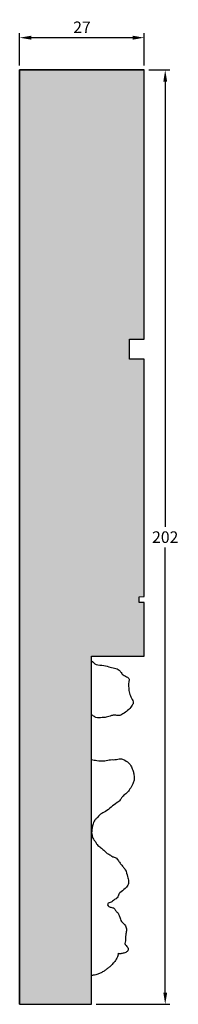
# Model space of a CAD drawing. Units: millimetres. Extents: x 87 to 122, y 69 to 282.
import ezdxf

# ---------------------------------------------------------------- set-up
doc = ezdxf.new("R2010")
doc.units = ezdxf.units.MM
doc.header["$MEASUREMENT"] = 0
doc.layers.get('DEFPOINTS').update_dxf_attribs({"color": 140})
doc.layers.add('Dimensions', color=7, linetype='Continuous')
doc.styles.add('25AT1', font='romans.shx', dxfattribs={"width": 0.8, "height": 2.5})
doc.dimstyles.new('dim1_2', dxfattribs={"dimtxt": 2, "dimasz": 2.5, "dimexe": 1, "dimexo": 1, "dimgap": 1, "dimtad": 1, "dimtih": 1, "dimtoh": 1, "dimdec": 0, "dimzin": 0, "dimdsep": 46, "dimtxsty": '25AT1', "dimcen": 1, "dimclrd": 256, "dimclre": 256, "dimclrt": 7, "dimadec": 0, "dimazin": 0, "dimtfac": 1, "dimtdec": 4, "dimtofl": 0, "dimtmove": 0, "dimatfit": 3, "dimfxl": 1, "dimtolj": 1, "dimtzin": 0, "dimarcsym": 0})

# ---------------------------------------------------------------- blocks, each defined once
blk = doc.blocks.new('*D0')
at = {"layer": 'DEFPOINTS', "color": 0, "linetype": 'Continuous', "transparency": 16777216}
for p in [(87.38, 277.74), (87.38, 270.76), (114.38, 270.76)]:
    blk.add_point(p, dxfattribs=at)
at = {"layer": 'Dimensions', "linetype": 'Continuous', "lineweight": -2, "transparency": 16777216}
for p, q in [((87.38, 271.76), (87.38, 278.74)), ((111.88, 277.74), (89.88, 277.74)), ((114.38, 271.76), (114.38, 278.74))]:
    blk.add_line(p, q, dxfattribs=at)
at = {"layer": 'Dimensions', "linetype": 'Continuous', "transparency": 16777216}
for points in [[(89.88, 278.16), (89.88, 277.32), (87.38, 277.74)], [(111.88, 278.16), (111.88, 277.32), (114.38, 277.74)]]:
    blk.add_solid(points, dxfattribs=at)
at = {"layer": 'Dimensions', "color": 7, "linetype": 'Continuous', "transparency": 16777216, "insert": (100.88, 279.99), "char_height": 2.5, "attachment_point": 5, "style": '25AT1'}
blk.add_mtext('\\A1;27', dxfattribs=at)
blk = doc.blocks.new('*D1')
at = {"layer": 'DEFPOINTS', "color": 0, "linetype": 'Continuous', "transparency": 16777216}
for p in [(114.38, 270.76), (102.98, 68.76), (118.92, 68.76)]:
    blk.add_point(p, dxfattribs=at)
at = {"layer": 'Dimensions', "linetype": 'Continuous', "lineweight": -2, "transparency": 16777216}
for p, q in [((115.38, 270.76), (119.92, 270.76)), ((118.92, 268.26), (118.92, 172.01)), ((118.92, 71.26), (118.92, 167.51)), ((103.98, 68.76), (119.92, 68.76))]:
    blk.add_line(p, q, dxfattribs=at)
at = {"layer": 'Dimensions', "linetype": 'Continuous', "transparency": 16777216}
for points in [[(118.51, 268.26), (119.34, 268.26), (118.92, 270.76)], [(118.51, 71.26), (119.34, 71.26), (118.92, 68.76)]]:
    blk.add_solid(points, dxfattribs=at)
at = {"layer": 'Dimensions', "color": 7, "linetype": 'Continuous', "transparency": 16777216, "insert": (118.92, 169.76), "char_height": 2.5, "attachment_point": 5, "style": '25AT1'}
blk.add_mtext('\\A1;202', dxfattribs=at)

msp = doc.modelspace()

# ---------------------------------------------------------------- hatches: boundary and pattern name
h = msp.add_hatch(color=8)
h.dxf.hatch_style = 1
h.paths.add_polyline_path([(114.38, 208.25), (111.18, 208.25), (111.17, 212.54), (114.38, 212.54), (114.38, 270.76), (87.38, 270.76), (87.38, 68.76), (102.98, 68.76), (102.98, 144.06), (114.38, 144.06), (114.38, 155.64), (113.3, 155.64), (113.3, 156.89), (114.38, 156.9)])

# ---------------------------------------------------------------- linework, layer by layer
for p, q in [((87.38, 68.76), (87.38, 270.76)), ((114.38, 270.76), (87.38, 270.76)), ((87.38, 270.76), (114.38, 270.76))]:
    msp.add_line(p, q)
msp.add_lwpolyline([(87.38, 270.76), (87.38, 68.76), (102.98, 68.76), (102.98, 144.06), (114.38, 144.06), (114.38, 155.64), (113.3, 155.64), (113.3, 156.89), (114.38, 156.9), (114.38, 208.25), (111.18, 208.25), (111.17, 212.54), (114.38, 212.54), (114.38, 270.76)], close=True)
for points, knots in [([(102.98, 143.03), (103.28, 142.71), (104, 141.97), (105.59, 142.17), (106.94, 141.58), (108.18, 141.47), (109.15, 140.94), (109.59, 139.97), (110.42, 139.66), (111.29, 139.16), (110.86, 138.2), (111.03, 137.21), (111.08, 135.97), (111.61, 134.99), (112.17, 134), (111.55, 133.06), (110.81, 132.27), (109.86, 131.58), (108.91, 131.03), (108.05, 131.36), (107.14, 131.16), (106.24, 130.77), (105.11, 130.77), (104.06, 130.62), (103.36, 131.07), (103.06, 131.3), (102.98, 131.36)], [0, 0, 0, 0, 1.259697, 2.971319, 4.379936, 5.614914, 6.681743, 7.51845, 8.61744, 9.365569, 10.015924, 11.296814, 12.437028, 13.63446, 14.706743, 15.465021, 16.745264, 18.011751, 19.026823, 19.789304, 20.589091, 21.769903, 22.677904, 23.998043, 24.774249, 25.103553, 25.103553, 25.103553, 25.103553]), ([(102.98, 121.68), (103.35, 121.61), (104.29, 121.44), (105.69, 121.28), (107.07, 121.74), (108.3, 121.56), (109.37, 122), (110.32, 121.43), (111.23, 120.92), (111.67, 119.96), (112.02, 119.16), (112.15, 118.26), (112.27, 117.31), (111.85, 116.28), (111.31, 115.35), (110.66, 114.38), (109.92, 113.97), (109.49, 113.43), (109.17, 112.86), (108.28, 112.23), (107.2, 111.44), (106.12, 110.44), (104.83, 109.98), (104.26, 109.11), (103.5, 108.51), (103.22, 107.5), (103.09, 106.98), (102.93, 105.89), (103.06, 105.25), (103.26, 104.5), (103.81, 103.96), (104.14, 103.19), (104.91, 102.7), (105.61, 102.13), (106.14, 101.44), (106.91, 101.14), (107.48, 100.6), (108.34, 100.55), (108.76, 99.79), (109.26, 99.14), (109.75, 98.48), (110.5, 97.7), (110.67, 96.53), (111.06, 95.42), (110.89, 94.44), (110.11, 93.63), (109.38, 93.09), (108.72, 92.46), (108.66, 91.73), (107.96, 91.45), (107.57, 91.08), (107.17, 90.82), (106.79, 90.74), (106.33, 90.53), (106.57, 89.91), (107.18, 89.74), (107.93, 89.58), (108.21, 88.89), (108.74, 88.52), (108.93, 87.86), (109.19, 87.27), (109.36, 86.65), (109.94, 86.23), (110.47, 85.6), (110.56, 84.62), (110.36, 83.84), (110.29, 83.12), (110.38, 82.5), (110.08, 81.95), (110.43, 81.45), (110.83, 81.1), (111.03, 80.4), (110.35, 79.94), (109.63, 79.74), (109.13, 79.64), (108.62, 79.76), (108.78, 79.2), (108.42, 78.86), (108.23, 78.22), (107.68, 77.71), (107.16, 77.03), (106.49, 76.59), (105.95, 76.13), (105.35, 75.75), (104.66, 75.41), (103.97, 75.13), (103.39, 75.05), (103.08, 74.99), (102.98, 74.97)], [0, 0, 0, 0, 1.151273, 2.874448, 4.148158, 5.400696, 6.54598, 7.316509, 8.576013, 9.609007, 10.364076, 11.199789, 12.33413, 13.162545, 14.457547, 15.599615, 16.601337, 16.906754, 17.658243, 18.541003, 20.121751, 21.699041, 22.908967, 24.090605, 24.681182, 25.825964, 26.716186, 27.551421, 28.18902, 29.05133, 29.699791, 30.483425, 31.47738, 32.348706, 33.217202, 34.00955, 34.772762, 35.495466, 36.366682, 37.166362, 38.006525, 38.792914, 40.36935, 41.400117, 42.300683, 43.190729, 44.680397, 45.045565, 45.880912, 46.569258, 47.129475, 47.504507, 47.970738, 48.32507, 48.807526, 49.466824, 50.206025, 50.942887, 51.516344, 52.077431, 52.923719, 53.484806, 53.919415, 55.024708, 55.840967, 56.761393, 57.4262, 58.015523, 58.593501, 59.120812, 59.646949, 60.224928, 60.972051, 61.749101, 62.46345, 62.684621, 62.930172, 63.723658, 64.105054, 64.891443, 65.899469, 66.670901, 67.265606, 68.028817, 68.797998, 69.583155, 70.23378, 70.543929, 70.543929, 70.543929, 70.543929])]:
    msp.add_open_spline(points, degree=3, knots=knots)

# ---------------------------------------------------------------- dimensions: what is measured, and where the dimension line sits
at = {"layer": 'Dimensions', "linetype": 'Continuous'}
dim = msp.add_linear_dim(base=(87.38, 277.74), p1=(114.38, 270.76), p2=(87.38, 270.76), dimstyle='dim1_2', dxfattribs=at)
dim.commit()
dim.dimension.update_dxf_attribs({"geometry": '*D0', "text_midpoint": (100.88, 279.99)})
dim = msp.add_linear_dim(base=(118.92, 68.76), p1=(114.38, 270.76), p2=(102.98, 68.76), angle=90, dimstyle='dim1_2', dxfattribs=at)
dim.commit()
dim.dimension.update_dxf_attribs({"geometry": '*D1', "text_midpoint": (118.92, 169.76)})

doc.saveas('drawing.dxf')
